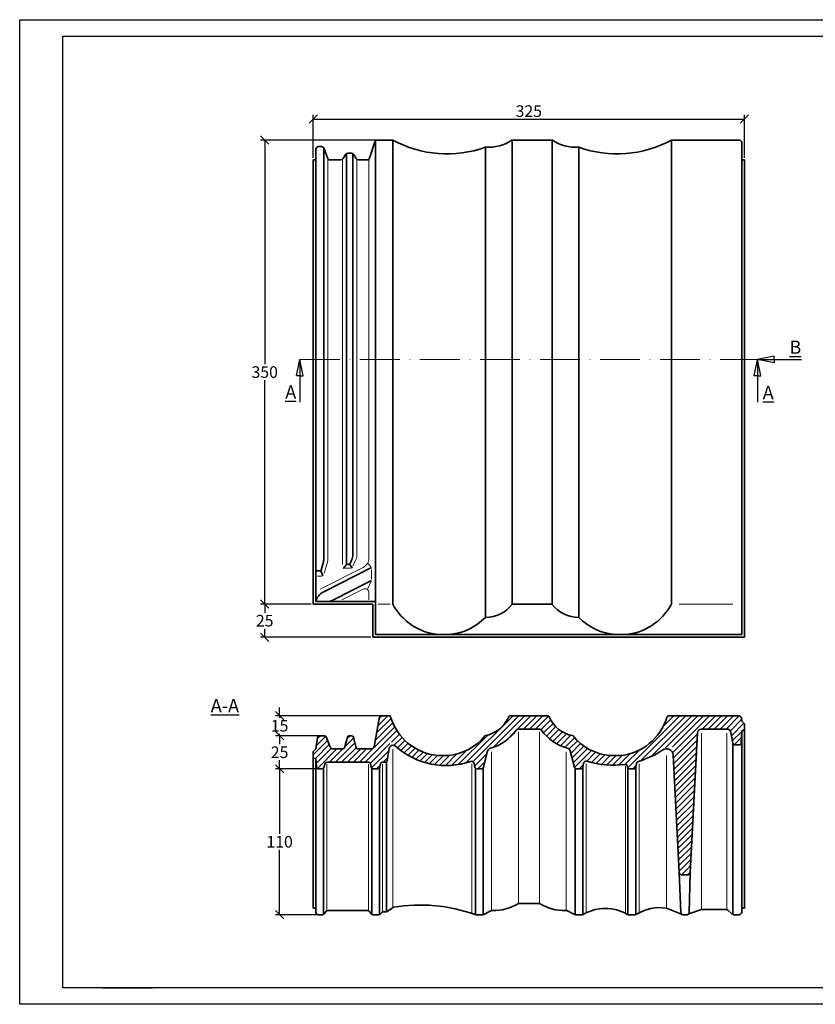
# Model space of a CAD drawing. Units: millimetres. Extents: x 0 to 420, y 0 to 297.
# Drawn here: x 0 to 240, y 0 to 297 of the extents above; entities that cross this region are included whole.
import ezdxf

# ---------------------------------------------------------------- set-up
doc = ezdxf.new("R2010")
doc.units = ezdxf.units.MM
doc.linetypes.add('ACAD_ISO10W100', pattern=[18, 12, -3, 0, -3])
doc.layers.add('035', color=5, linetype='Continuous')
doc.layers.add('07', color=7, linetype='Continuous')
doc.layers.add('ziegel', color=242, linetype='Continuous', lineweight=5)
doc.styles.get("Standard").update_dxf_attribs({"font": 'ARIAL.TTF'})
doc.dimstyles.new('DIN', dxfattribs={"dimtxt": 3.5, "dimasz": 2.5, "dimexe": 1.25, "dimexo": 0.625, "dimtad": 1, "dimtih": 1, "dimtoh": 1, "dimdec": 0, "dimlfac": 2.5, "dimdsep": 46, "dimtxsty": 'Standard', "dimblk": 'OBLIQUE', "dimcen": 2.5, "dimclrd": 5, "dimclre": 5, "dimclrt": 5, "dimadec": 0, "dimazin": 0, "dimtfac": 1, "dimtdec": 0, "dimtmove": 0, "dimatfit": 3, "dimfxl": 0, "dimtvp": 1, "dimtolj": 1, "dimtzin": 0, "dimarcsym": 0})

# ---------------------------------------------------------------- blocks, each defined once
blk = doc.blocks.new('_Oblique')
at = {"color": 0, "linetype": 'ByBlock', "lineweight": -2}
blk.add_line((-0.5, -0.5), (0.5, 0.5), dxfattribs=at)
blk = doc.blocks.new('*D2')
at = {"color": 5, "lineweight": -2}
for p, q in [((107.56, 260.98), (72.94, 260.98)), ((74.19, 260.98), (74.19, 193.39)), ((74.19, 120.98), (74.19, 188.57)), ((88.18, 120.98), (72.94, 120.98))]:
    blk.add_line(p, q, dxfattribs=at)
at = {"layer": 'Defpoints', "color": 0, "lineweight": 13}
for p in [(108.19, 260.98), (74.19, 120.98), (88.81, 120.98)]:
    blk.add_point(p, dxfattribs=at)
at = {"color": 5, "lineweight": -2, "xscale": 2.5, "yscale": 2.5, "zscale": 2.5}
for p, rotation in [((74.19, 260.98), 90), ((74.19, 120.98), 270)]:
    blk.add_blockref('_Oblique', p, dxfattribs=dict(at, rotation=rotation))
at = {"color": 5, "lineweight": 13, "insert": (74.19, 190.98), "char_height": 3.5, "attachment_point": 5}
blk.add_mtext('\\A1;350', dxfattribs=at)
blk = doc.blocks.new('*D3')
at = {"color": 5, "lineweight": -2}
for p, q in [((88.18, 120.98), (72.94, 120.98)), ((74.19, 120.98), (74.19, 118.39)), ((74.19, 110.98), (74.19, 113.57)), ((106.18, 110.98), (72.94, 110.98))]:
    blk.add_line(p, q, dxfattribs=at)
at = {"layer": 'Defpoints', "color": 0, "lineweight": 13}
for p in [(88.81, 120.98), (74.19, 110.98), (106.81, 110.98)]:
    blk.add_point(p, dxfattribs=at)
at = {"color": 5, "lineweight": -2, "xscale": 2.5, "yscale": 2.5, "zscale": 2.5}
for p, rotation in [((74.19, 120.98), 90), ((74.19, 110.98), 270)]:
    blk.add_blockref('_Oblique', p, dxfattribs=dict(at, rotation=rotation))
at = {"color": 5, "lineweight": 13, "insert": (74.19, 115.98), "char_height": 3.5, "attachment_point": 5}
blk.add_mtext('\\A1;25', dxfattribs=at)
blk = doc.blocks.new('*D4')
at = {"color": 5, "lineweight": -2}
for p, q in [((78.68, 87.3), (78.68, 89.8)), ((109.87, 87.3), (77.43, 87.3)), ((78.68, 87.3), (78.68, 86.72)), ((90.84, 81.3), (77.43, 81.3)), ((78.68, 81.3), (78.68, 81.89)), ((78.68, 81.3), (78.68, 78.8))]:
    blk.add_line(p, q, dxfattribs=at)
at = {"layer": 'Defpoints', "color": 0, "lineweight": 13}
for p in [(110.5, 87.3), (78.68, 81.3), (91.46, 81.3)]:
    blk.add_point(p, dxfattribs=at)
at = {"color": 5, "lineweight": -2, "xscale": 2.5, "yscale": 2.5, "zscale": 2.5}
for p, rotation in [((78.68, 87.3), 270), ((78.68, 81.3), 90)]:
    blk.add_blockref('_Oblique', p, dxfattribs=dict(at, rotation=rotation))
at = {"color": 5, "lineweight": 13, "insert": (78.68, 84.3), "char_height": 3.5, "attachment_point": 5}
blk.add_mtext('\\A1;15', dxfattribs=at)
blk = doc.blocks.new('*D5')
at = {"color": 5, "lineweight": -2}
for p, q in [((90.84, 81.3), (77.43, 81.3)), ((78.68, 81.3), (78.68, 78.72)), ((90.29, 71.3), (77.43, 71.3)), ((78.68, 71.3), (78.68, 73.89))]:
    blk.add_line(p, q, dxfattribs=at)
at = {"layer": 'Defpoints', "color": 0, "lineweight": 13}
for p in [(91.46, 81.3), (78.68, 71.3), (90.91, 71.3)]:
    blk.add_point(p, dxfattribs=at)
at = {"color": 5, "lineweight": -2, "xscale": 2.5, "yscale": 2.5, "zscale": 2.5}
for p, rotation in [((78.68, 81.3), 90), ((78.68, 71.3), 270)]:
    blk.add_blockref('_Oblique', p, dxfattribs=dict(at, rotation=rotation))
at = {"color": 5, "lineweight": 13, "insert": (78.68, 76.3), "char_height": 3.5, "attachment_point": 5}
blk.add_mtext('\\A1;25', dxfattribs=at)
blk = doc.blocks.new('*D6')
at = {"color": 5, "lineweight": -2}
for p, q in [((90.29, 71.3), (77.43, 71.3)), ((78.68, 71.3), (78.68, 51.72)), ((78.68, 27.3), (78.68, 46.89)), ((90.33, 27.3), (77.43, 27.3))]:
    blk.add_line(p, q, dxfattribs=at)
at = {"layer": 'Defpoints', "color": 0, "lineweight": 13}
for p in [(90.91, 71.3), (78.68, 27.3), (90.96, 27.3)]:
    blk.add_point(p, dxfattribs=at)
at = {"color": 5, "lineweight": -2, "xscale": 2.5, "yscale": 2.5, "zscale": 2.5}
for p, rotation in [((78.68, 71.3), 90), ((78.68, 27.3), 270)]:
    blk.add_blockref('_Oblique', p, dxfattribs=dict(at, rotation=rotation))
at = {"color": 5, "lineweight": 13, "insert": (78.68, 49.3), "char_height": 3.5, "attachment_point": 5}
blk.add_mtext('\\A1;110', dxfattribs=at)
blk = doc.blocks.new('*D11')
at = {"color": 5, "lineweight": -2}
for p, q in [((88.81, 255.6), (88.81, 268.53)), ((218.81, 255.6), (218.81, 268.53)), ((88.81, 267.28), (218.81, 267.28))]:
    blk.add_line(p, q, dxfattribs=at)
at = {"layer": 'Defpoints', "color": 0, "lineweight": 13}
for p in [(218.81, 267.28), (88.81, 254.98), (218.81, 254.98)]:
    blk.add_point(p, dxfattribs=at)
at = {"color": 5, "lineweight": -2, "xscale": 2.5, "yscale": 2.5, "zscale": 2.5, "rotation": 180}
blk.add_blockref('_Oblique', (88.81, 267.28), dxfattribs=at)
at = {"color": 5, "lineweight": -2, "xscale": 2.5, "yscale": 2.5, "zscale": 2.5}
blk.add_blockref('_Oblique', (218.81, 267.28), dxfattribs=at)
at = {"color": 5, "lineweight": 13, "insert": (153.81, 269.69), "char_height": 3.5, "attachment_point": 5}
blk.add_mtext('\\A1;325', dxfattribs=at)

msp = doc.modelspace()

# ---------------------------------------------------------------- hatches: boundary and pattern name
at = {"lineweight": 9}
h = msp.add_hatch(dxfattribs=at)
h.set_pattern_fill('LINE', color=256, scale=0.4, angle=45, style=0)
h.set_pattern_definition([(45, (-45.4886, 13.0906), (-0.8980256, 0.8980256), [])])
h.paths.add_polyline_path([(160.04, 86.83, 0.295628), (159.31, 87.3), (148.38, 87.3, 0.295628), (147.65, 86.83, -0.245583), (140.64, 81.3, -0.201522), (129.44, 75.3), (126.36, 75.3, -0.306957), (112.16, 87.02, 0.33287), (111.78, 87.3), (109.21, 87.3, 0.362841), (108.82, 86.97), (107.08, 77.3), (101.82, 77.3), (100.94, 80.85, 0.344151), (100.35, 81.3), (99.69, 81.3, 0.344151), (99.11, 80.85), (98.22, 77.3), (94.17, 77.3), (92.76, 80.92, 0.308978), (92.2, 81.3), (90.73, 81.3, 0.371247), (90.13, 80.79), (89.61, 77.3), (88.81, 76.53), (88.81, 74.53), (89.61, 74.43), (89.81, 71.86, 0.391148), (90.41, 71.3), (91.41, 71.3, 0.330768), (91.99, 71.73), (92.46, 73.3), (106.01, 73.3), (106.31, 71.79, 0.357511), (106.9, 71.3), (108.32, 71.3, 0.357511), (108.91, 71.79), (109.21, 73.3), (110.48, 73.3, 0.366436), (111.07, 73.8), (112.06, 79.68, 0.30891), (137.24, 73.86), (137.54, 71.82, 0.373163), (138.13, 71.3), (139.54, 71.3, 0.34175), (140.13, 71.75), (141.59, 77.41, 0.199974), (150.26, 83.3), (157.43, 83.3, 0.199974), (166.1, 77.41), (167.56, 71.75, 0.34175), (168.14, 71.3), (169.56, 71.3, 0.373163), (170.15, 71.82), (170.45, 73.86, 0.123177), (183.4, 72.74), (183.58, 71.79, 0.361596), (184.17, 71.3), (185.54, 71.3, 0.34618), (186.12, 71.76), (186.41, 73.4, 0.11551), (197.11, 79.3), (199.17, 40.06, 0.398967), (199.97, 39.3), (201.65, 39.3, 0.415798), (202.45, 40.11), (202.45, 40.06), (204.71, 83.3), (214.52, 83.3), (215.29, 79, 0.363413), (215.88, 78.5), (217.21, 78.5, 0.399084), (217.81, 79.07), (218, 82.74), (218.81, 82.85), (218.81, 84.85), (218.01, 85.65), (217.91, 86.59, 0.38372), (217.11, 87.3), (196.21, 87.3, 0.32803), (195.44, 86.74, -0.302189), (181.33, 75.3), (178.25, 75.3, -0.201522), (167.04, 81.3, -0.245583)])

# ---------------------------------------------------------------- linework, layer by layer
at = {"lineweight": 35}
for p, q in [((91.35, 258.98), (90.41, 258.98)), ((92.01, 134.63), (92.01, 258.64)), ((107.43, 260.43), (105.79, 255.53)), ((107.61, 121.78), (107.61, 260.73)), ((112.81, 260.98), (108.19, 260.98)), ((112.81, 120.98), (112.81, 260.98)), ((140.73, 258.83), (140.73, 116.98)), ((160.81, 260.98), (148.81, 260.98)), ((148.81, 260.98), (148.81, 120.98)), ((160.81, 260.98), (160.81, 120.98)), ((168.89, 258.83), (168.89, 116.98)), ((217.21, 260.98), (196.81, 260.98)), ((196.81, 120.98), (196.81, 260.98)), ((218.01, 111.78), (218.01, 260.18)), ((89.61, 258.18), (89.61, 121.78)), ((93.08, 255.62), (92.14, 258.34)), ((98.58, 256.59), (97.84, 255.37)), ((98.81, 256.84), (98.81, 133.38)), ((99.26, 256.98), (100.36, 256.98)), ((100.81, 256.84), (100.81, 135.95)), ((101.78, 255.37), (101.04, 256.59)), ((89.61, 254.98), (88.81, 254.98)), ((88.81, 254.98), (88.81, 120.98)), ((97.16, 254.98), (93.87, 254.98)), ((105.03, 254.98), (102.46, 254.98)), ((218.81, 254.98), (218.01, 254.98)), ((218.81, 110.98), (218.81, 254.98)), ((99.92, 133.2), (100.4, 134.2)), ((90.01, 130.98), (90.79, 130.98)), ((91.09, 130.98), (91.71, 129.54)), ((91.17, 131.26), (91.84, 133.48)), ((91.8, 124.61), (106.41, 132.02)), ((98.81, 132.98), (97.83, 131.76)), ((99.21, 132.98), (99.56, 132.98)), ((99.81, 132.98), (100.55, 131.82)), ((94.7, 122.21), (106.41, 128.14)), ((89.61, 121.78), (107.61, 121.78)), ((107.61, 121.78), (107.61, 111.78)), ((88.81, 120.98), (106.81, 120.98)), ((106.81, 120.98), (106.81, 110.98)), ((148.81, 120.98), (160.81, 120.98)), ((106.81, 110.98), (218.81, 110.98)), ((107.61, 111.78), (218.01, 111.78)), ((218, 82.74), (218, 28.1)), ((218.81, 82.85), (218.81, 29.3)), ((215.37, 78.8), (215.37, 27.36)), ((88.81, 29.3), (88.81, 74.53)), ((89.61, 74.43), (89.61, 28.1)), ((91.88, 71.53), (91.88, 27.4)), ((106.52, 71.44), (106.52, 27.4)), ((108.84, 71.62), (108.84, 27.37)), ((110.87, 73.45), (110.87, 28.21)), ((137.74, 71.45), (137.74, 27.32)), ((140.06, 71.6), (140.06, 27.33)), ((167.78, 71.43), (167.78, 27.33)), ((170.09, 71.63), (170.09, 27.33)), ((183.7, 71.53), (183.7, 27.33)), ((186.06, 71.62), (186.06, 27.34)), ((199.17, 40.06), (199.65, 27.88)), ((202.45, 40.06), (202.16, 27.89)), ((150.69, 30.72), (157, 30.72)), ((92.67, 28.26), (92.12, 27.59)), ((105.14, 28.55), (93.28, 28.55)), ((106.28, 27.6), (105.76, 28.25)), ((109.5, 27.95), (109.08, 27.53)), ((110.62, 28.18), (110.06, 28.18)), ((112.71, 29.41), (111.07, 28.31)), ((142.38, 28.51), (140.24, 27.39)), ((165.31, 28.52), (167.61, 27.39)), ((195.32, 29.3), (199.81, 27.5)), ((205.85, 28.86), (202.06, 27.56)), ((213.3, 28.86), (205.85, 28.86)), ((215.14, 27.5), (213.83, 28.66))]:
    msp.add_line(p, q, dxfattribs=at)
at = {"color": 1, "lineweight": 13}
for p, q in [((93.21, 134.05), (93.21, 254.98)), ((97.61, 254.98), (97.61, 132.98)), ((102.01, 254.98), (102.01, 135.03)), ((105.61, 134.92), (105.61, 254.98)), ((93.21, 134.05), (92.1, 130.34)), ((102.01, 135.03), (100.72, 132.39)), ((90.94, 125.52), (103.86, 132.07)), ((100.01, 131.82), (98.35, 131.82)), ((106.22, 132.24), (105.4, 133.2)), ((106.41, 128.49), (106.41, 131.44)), ((91.39, 129.4), (90.06, 129.4)), ((97.4, 122.23), (103.87, 125.51)), ((106.19, 127.67), (105.3, 125.72)), ((105.61, 122.27), (105.61, 124.44)), ((112.03, 120.98), (108.42, 120.98)), ((199.13, 120.98), (215.34, 120.98)), ((150.69, 82.5), (150.69, 30.72)), ((157, 82.5), (157, 30.72)), ((205.85, 82.1), (205.85, 28.86)), ((213.52, 82.1), (213.52, 28.86)), ((112.86, 77.21), (112.86, 29.51)), ((142.57, 76.41), (142.57, 28.61)), ((165.12, 76.41), (165.12, 28.61)), ((195.32, 75.36), (195.32, 29.3)), ((92.91, 72.7), (92.91, 28.55)), ((105.52, 72.7), (105.52, 28.55)), ((109.7, 72.7), (109.7, 28.46)), ((136.59, 72.77), (136.59, 27.7)), ((171.1, 72.81), (171.1, 27.85)), ((182.92, 72.06), (182.92, 27.73)), ((187.11, 72.77), (187.11, 27.91))]:
    msp.add_line(p, q, dxfattribs=at)
for p, q in [((83.81, 189.87), (84.81, 194.77)), ((85.81, 189.87), (84.81, 194.77)), ((84.81, 194.77), (84.81, 181.86)), ((221.81, 189.87), (222.81, 194.77)), ((227.75, 195.77), (222.81, 194.77)), ((227.75, 193.77), (222.81, 194.77)), ((222.81, 194.77), (235.99, 194.77)), ((223.81, 189.87), (222.81, 194.77)), ((222.81, 194.77), (222.81, 181.86)), ((227.75, 194.77), (227.75, 195.77)), ((227.75, 194.77), (227.75, 193.77)), ((84.81, 189.87), (83.81, 189.87)), ((84.81, 189.87), (85.81, 189.87)), ((222.81, 189.87), (221.81, 189.87)), ((222.81, 189.87), (223.81, 189.87))]:
    msp.add_line(p, q)
at = {"color": 1, "linetype": 'ACAD_ISO10W100', "lineweight": 13}
msp.add_line((84.81, 194.77), (222.81, 194.77), dxfattribs=at)
at = {"color": 0}
msp.add_line((25.32, 5.27), (40.32, 5.27), dxfattribs=at)
at = {"lineweight": 35}
for centre, radius, start, end in [((90.41, 258.18), 0.8, 90, 180), ((91.35, 258.18), 0.8, 11.3099, 90), ((108.19, 260.18), 0.8, 90, 161.5651), ((129.16, 290.85), 34.06, 241.3144, 289.8698), ((141.68, 271.49), 12.69, 265.6949, 304.1436), ((167.93, 271.49), 12.69, 235.8564, 274.3051), ((180.46, 290.85), 34.06, 250.1302, 298.6856), ((217.21, 260.18), 0.8, 0, 90), ((93.87, 255.78), 0.8, 191.3099, 270), ((99.26, 256.18), 0.8, 90, 149.0362), ((100.36, 256.18), 0.8, 30.9638, 90), ((105.03, 255.78), 0.8, 270, 341.5651), ((97.16, 255.78), 0.8, 270, 329.0362), ((102.46, 255.78), 0.8, 210.9638, 270), ((88.01, 134.63), 4, 343.2953, 0), ((96.81, 135.95), 4, 334.0081, 0), ((90.01, 131.38), 0.4, 180, 270), ((90.79, 131.38), 0.4, 270, 343.2953), ((99.21, 133.38), 0.4, 180, 270), ((99.56, 133.38), 0.4, 270, 334.0081), ((93.84, 120.78), 4.34, 117.9316, 166.6601), ((92.9, 125.78), 4, 270, 296.8756), ((128.24, 129.22), 17.49, 208.0997, 265.5975), ((140.73, 127.14), 10.16, 270, 322.6891), ((168.89, 127.14), 10.16, 217.3109, 270), ((181.38, 129.22), 17.49, 274.4025, 331.9003), ((128.24, 129.22), 17.49, 274.4025, 315.594), ((181.38, 129.22), 17.49, 224.406, 265.5975), ((121.08, -19.06), 49.27, 70.3986, 99.3922), ((143.48, 41.85), 13.26, 267.0215, 302.9398), ((164.21, 41.85), 13.26, 237.0602, 273.0198), ((90.41, 28.1), 0.8, 180, 270), ((91.5, 28.1), 0.8, 270, 320.4615), ((93.28, 27.75), 0.8, 90, 140.4615), ((105.14, 27.75), 0.8, 38.8725, 90), ((106.9, 28.1), 0.8, 218.8725, 270), ((108.52, 28.1), 0.8, 270, 314.3654), ((110.06, 27.38), 0.8, 90, 134.3654), ((110.62, 28.98), 0.8, 270, 303.8182), ((113.17, 28.76), 0.8, 99.3922, 125.125), ((137.88, 28.1), 0.8, 250.3986, 270), ((139.86, 28.1), 0.8, 270, 297.5747), ((142.75, 27.8), 0.8, 87.0215, 117.5747), ((164.95, 27.8), 0.8, 63.7593, 93.0198), ((167.96, 28.1), 0.8, 243.7593, 270), ((169.88, 28.1), 0.8, 270, 299.9), ((176.9, 15.89), 13.28, 60.1, 119.9), ((183.92, 28.1), 0.8, 240.1, 270), ((185.83, 28.1), 0.8, 270, 301.574), ((193.38, 15.83), 13.61, 81.8046, 121.574), ((200.25, 27.9), 0.6, 182.2478, 270), ((201.56, 27.9), 0.6, 270, 358.6557), ((213.3, 28.06), 0.8, 48.5125, 90), ((215.67, 28.1), 0.8, 228.5125, 270), ((217.2, 28.1), 0.8, 270, 0)]:
    msp.add_arc(centre, radius, start, end, dxfattribs=at)
at = {"color": 1, "lineweight": 13}
for centre, radius, start, end in [((102.41, 134.92), 3.2, 296.8756, 0), ((104.41, 124.44), 1.2, 0, 116.8756)]:
    msp.add_arc(centre, radius, start, end, dxfattribs=at)
at = {"layer": '035', "color": 6}
msp.add_lwpolyline([(0.32, 297.27), (420.32, 297.27), (420.32, 0.27), (0.32, 0.27)], close=True, dxfattribs=at)
at = {"layer": '07'}
msp.add_lwpolyline([(13.32, 292.27), (415.32, 292.27), (415.32, 5.27), (13.32, 5.27)], close=True, dxfattribs=at)
at = {"layer": 'ziegel', "color": 0, "lineweight": 35}
for p, q in [((107.19, 77.96), (108.82, 86.97)), ((109.21, 87.3), (111.78, 87.3)), ((148.38, 87.3), (159.31, 87.3)), ((196.21, 87.3), (217.11, 87.3)), ((217.91, 86.59), (218.01, 85.65)), ((150.69, 83.3), (157, 83.3)), ((213.52, 83.3), (205.85, 83.3)), ((218.01, 85.65), (218.81, 84.85)), ((218.81, 84.85), (218.81, 82.85)), ((89.61, 77.3), (90.13, 80.79)), ((90.73, 81.3), (92.2, 81.3)), ((92.76, 80.92), (93.97, 77.81)), ((98.37, 77.91), (99.11, 80.85)), ((99.69, 81.3), (100.35, 81.3)), ((100.94, 80.85), (101.67, 77.91)), ((202.45, 40.06), (204.65, 82.17)), ((215.29, 79), (214.7, 82.31)), ((218, 82.74), (217.81, 79.07)), ((218.81, 82.85), (218, 82.74)), ((88.81, 76.53), (89.61, 77.3)), ((94.72, 77.3), (97.6, 77.3)), ((102.45, 77.3), (106.41, 77.3)), ((111.68, 77.41), (111.07, 73.8)), ((217.21, 78.5), (215.88, 78.5)), ((88.81, 74.53), (88.81, 76.53)), ((88.81, 74.53), (89.61, 74.43)), ((89.61, 74.43), (89.81, 71.86)), ((126.36, 75.3), (129.44, 75.3)), ((140.13, 71.75), (141.41, 76.71)), ((167.56, 71.75), (166.28, 76.71)), ((178.25, 75.3), (181.33, 75.3)), ((199.17, 40.06), (197.32, 75.46)), ((90.41, 71.3), (91.41, 71.3)), ((91.99, 71.73), (92.29, 72.73)), ((93.06, 73.3), (105.52, 73.3)), ((106.31, 71.79), (106.11, 72.82)), ((106.9, 71.3), (108.32, 71.3)), ((108.91, 71.79), (109.11, 72.82)), ((109.7, 73.3), (110.48, 73.3)), ((137.54, 71.82), (137.38, 72.88)), ((138.13, 71.3), (139.54, 71.3)), ((169.56, 71.3), (168.14, 71.3)), ((170.15, 71.82), (170.31, 72.92)), ((183.58, 71.79), (183.51, 72.17)), ((184.17, 71.3), (185.54, 71.3)), ((186.13, 71.83), (186.33, 72.91)), ((201.65, 39.3), (199.97, 39.3)), ((88.81, 29.3), (89.61, 29.3)), ((90.41, 27.3), (91.5, 27.3)), ((106.9, 27.3), (108.52, 27.3)), ((137.88, 27.3), (139.86, 27.3)), ((167.96, 27.3), (169.88, 27.3)), ((183.92, 27.3), (185.83, 27.3)), ((200.25, 27.3), (201.56, 27.3)), ((215.67, 27.3), (217.2, 27.3)), ((218, 29.3), (218.81, 29.3))]:
    msp.add_line(p, q, dxfattribs=at)
for centre, radius, start, end in [((109.21, 86.9), 0.4, 90, 169.7714), ((111.78, 86.9), 0.4, 16.3559, 90), ((127.9, 91.64), 16.4, 196.3559, 264.6129), ((138.86, 90.77), 9.63, 280.6855, 335.8766), ((148.38, 86.5), 0.8, 90, 155.8766), ((159.31, 86.5), 0.8, 24.1234, 90), ((168.83, 90.77), 9.63, 204.1234, 259.3145), ((179.79, 91.64), 16.4, 275.3871, 342.6442), ((196.21, 86.5), 0.8, 90, 162.6442), ((217.11, 86.5), 0.8, 6.0287, 90), ((150.69, 82.5), 0.8, 90, 145.0672), ((157, 82.5), 0.8, 34.9328, 90), ((205.85, 82.1), 1.2, 90, 177.0015), ((213.52, 82.1), 1.2, 10.1127, 90), ((90.73, 80.7), 0.6, 90, 171.4692), ((92.2, 80.7), 0.6, 21.3201, 90), ((99.69, 80.7), 0.6, 90, 165.9638), ((100.35, 80.7), 0.6, 14.0362, 90), ((127.9, 91.64), 16.4, 275.3871, 320.9621), ((138.86, 90.77), 13.63, 284.4979, 325.0672), ((168.83, 90.77), 13.63, 214.9328, 255.5021), ((179.79, 91.64), 16.4, 219.0379, 264.6129), ((94.72, 78.1), 0.8, 201.3201, 270), ((97.6, 78.1), 0.8, 270, 345.9638), ((102.45, 78.1), 0.8, 194.0362, 270), ((106.41, 78.1), 0.8, 270, 349.7714), ((112.86, 77.21), 1.2, 48.2778, 170.4985), ((128.91, 95.21), 22.92, 228.2778, 288.8979), ((142.57, 76.41), 1.2, 104.4979, 165.4715), ((165.12, 76.41), 1.2, 14.5285, 75.5021), ((195.32, 75.36), 2, 2.9985, 124.113), ((215.88, 79.1), 0.6, 190.1127, 270), ((217.21, 79.1), 0.6, 270, 357.0246), ((179.17, 99.2), 26.8, 286.734, 304.113), ((90.41, 71.9), 0.6, 184.5485, 270), ((91.41, 71.9), 0.6, 270, 343.2102), ((93.06, 72.5), 0.8, 90, 163.2102), ((105.52, 72.7), 0.6, 11.3099, 90), ((106.9, 71.9), 0.6, 191.3099, 270), ((108.32, 71.9), 0.6, 270, 348.6901), ((109.7, 72.7), 0.6, 90, 168.6901), ((110.48, 73.9), 0.6, 270, 350.4985), ((136.59, 72.77), 0.8, 8.1451, 108.8979), ((138.13, 71.9), 0.6, 188.1451, 270), ((139.54, 71.9), 0.6, 270, 345.4715), ((168.14, 71.9), 0.6, 194.5285, 270), ((169.56, 71.9), 0.6, 270, 351.8549), ((171.1, 72.81), 0.8, 73.0101, 171.8549), ((179.17, 99.2), 26.8, 253.0101, 277.8702), ((182.92, 72.06), 0.6, 10.4809, 97.8702), ((184.17, 71.9), 0.6, 190.4809, 270), ((185.54, 71.9), 0.6, 270, 353.2402), ((187.11, 72.77), 0.8, 106.734, 169.8098), ((199.97, 40.1), 0.8, 182.9985, 270), ((201.65, 40.1), 0.8, 270, 357.0015)]:
    msp.add_arc(centre, radius, start, end, dxfattribs=at)

# ---------------------------------------------------------------- texts
at = {"char_height": 4, "attachment_point": 1}
for s, insert, width in [('{\\LB}', (232.38, 200.49), 10.8675), ('{\\LA}', (80.39, 186.97), 8.2281), ('{\\LA}', (224.34, 186.79), 8.2281), ('{\\LA-A}', (57.93, 92.35), 27.2051)]:
    msp.add_mtext(s, dxfattribs=dict(at, insert=insert, width=width))

# ---------------------------------------------------------------- dimensions: what is measured, and where the dimension line sits
at = {"lineweight": 13}
dim = msp.add_linear_dim(base=(218.81, 267.28), p1=(88.81, 254.98), p2=(218.81, 254.98), dimstyle='DIN', dxfattribs=at)
dim.commit()
dim.dimension.update_dxf_attribs({"geometry": '*D11', "text_midpoint": (153.81, 269.69)})
for base, p1, p2, picture, middle in [((74.19, 120.98), (108.19, 260.98), (88.81, 120.98), '*D2', (74.19, 190.98)), ((74.19, 110.98), (88.81, 120.98), (106.81, 110.98), '*D3', (74.19, 115.98)), ((78.68, 81.3), (110.5, 87.3), (91.46, 81.3), '*D4', (78.68, 84.3)), ((78.68, 71.3), (91.46, 81.3), (90.91, 71.3), '*D5', (78.68, 76.3)), ((78.68, 27.3), (90.91, 71.3), (90.96, 27.3), '*D6', (78.68, 49.3))]:
    dim = msp.add_linear_dim(base=base, p1=p1, p2=p2, angle=90, dimstyle='DIN', dxfattribs=at)
    dim.commit()
    dim.dimension.update_dxf_attribs({"geometry": picture, "text_midpoint": middle})

doc.saveas('drawing.dxf')
